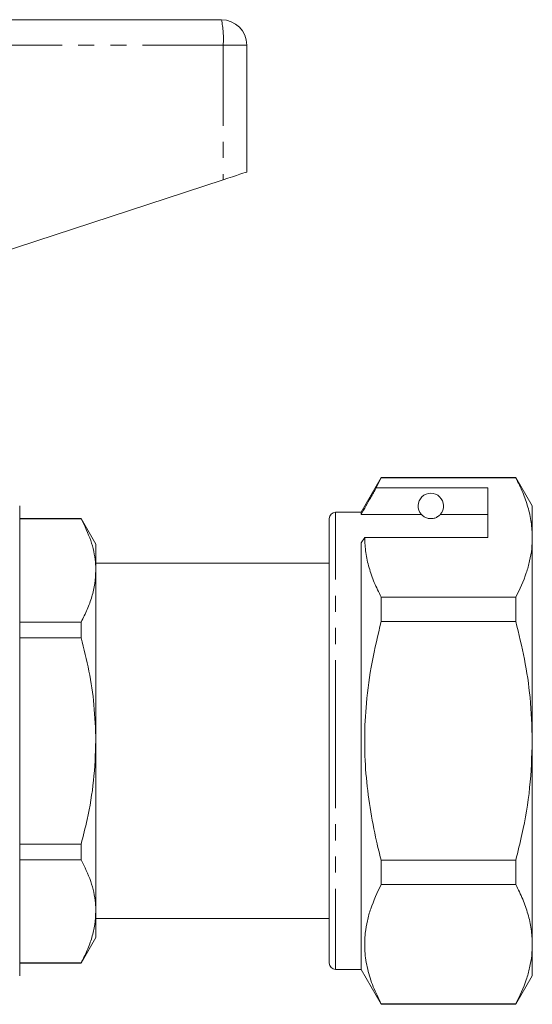
# Model space of a CAD drawing. Units: millimetres. Extents: x 150 to 257, y 83 to 264.
# Drawn here: x 216 to 257, y 183 to 260 of the extents above; entities that cross this region are included whole.
import ezdxf

# ---------------------------------------------------------------- set-up
doc = ezdxf.new("R2010")
doc.units = ezdxf.units.MM
doc.linetypes.add('PHANTOM', pattern=[12.7, 6.35, -1.27, 1.27, -1.27, 1.27, -1.27])

msp = doc.modelspace()

# ---------------------------------------------------------------- linework, layer by layer
at = {"color": 7, "linetype": 'Continuous', "lineweight": 15}
for p, q in [((208.283, 260.249), (232.15, 260.249)), ((234.15, 258.249), (234.15, 248.249)), ((210.907, 240.642), (232.29, 247.64)), ((244.738, 224.199), (243.15, 221.449)), ((244.348, 223.367), (244.738, 224.169)), ((255.351, 224.199), (244.738, 224.199)), ((244.738, 224.169), (244.738, 224.199)), ((244.738, 224.169), (255.351, 224.169)), ((256.65, 221.949), (255.351, 224.199)), ((255.351, 224.199), (255.351, 224.169)), ((253.15, 223.367), (244.348, 223.367)), ((253.15, 219.47), (253.15, 223.367)), ((216.25, 203.449), (216.25, 221.949)), ((256.65, 219.47), (256.65, 221.949)), ((243.15, 221.449), (241.15, 221.449)), ((243.15, 221.274), (243.15, 221.449)), ((247.912, 221.274), (243.15, 221.274)), ((253.15, 221.274), (249.388, 221.274)), ((221.095, 220.949), (216.25, 220.949)), ((221.095, 220.934), (216.25, 220.934)), ((222.25, 218.949), (221.095, 220.949)), ((221.095, 220.949), (221.095, 220.934)), ((240.65, 203.449), (240.65, 220.949)), ((243.15, 219.037), (243.439, 219.47)), ((243.439, 219.47), (253.15, 219.47)), ((256.65, 203.449), (256.65, 219.47)), ((222.25, 216.872), (222.25, 218.949)), ((243.15, 185.449), (243.15, 219.037)), ((240.65, 217.449), (222.25, 217.449)), ((222.25, 203.449), (222.25, 216.872)), ((244.738, 212.846), (244.738, 214.772)), ((255.351, 214.772), (244.738, 214.772)), ((255.351, 214.772), (255.351, 212.846)), ((216.25, 212.81), (221.095, 212.81)), ((221.095, 212.81), (221.095, 211.573)), ((244.738, 212.846), (255.351, 212.846)), ((221.095, 211.573), (216.25, 211.573)), ((216.25, 184.949), (216.25, 203.449)), ((222.25, 190.026), (222.25, 203.449)), ((240.65, 185.949), (240.65, 203.449)), ((256.65, 187.427), (256.65, 203.449)), ((216.25, 195.325), (221.095, 195.325)), ((221.095, 195.325), (221.095, 194.088)), ((221.095, 194.088), (216.25, 194.088)), ((244.738, 192.126), (244.738, 194.051)), ((255.351, 194.051), (244.738, 194.051)), ((255.351, 194.051), (255.351, 192.126)), ((244.738, 192.126), (255.351, 192.126)), ((222.25, 187.949), (222.25, 190.026)), ((222.25, 189.449), (240.65, 189.449)), ((221.095, 185.949), (222.25, 187.949)), ((256.65, 184.949), (256.65, 187.427)), ((216.25, 185.963), (221.095, 185.963)), ((216.25, 185.949), (221.095, 185.949)), ((221.095, 185.963), (221.095, 185.949)), ((241.15, 185.449), (243.15, 185.449)), ((243.15, 185.449), (244.738, 182.699)), ((255.351, 182.699), (256.65, 184.949)), ((244.738, 182.699), (244.738, 182.729)), ((255.351, 182.729), (244.738, 182.729)), ((244.738, 182.699), (255.351, 182.699)), ((255.351, 182.729), (255.351, 182.699))]:
    msp.add_line(p, q, dxfattribs=at)
at = {"color": 8, "linetype": 'PHANTOM', "lineweight": 0}
for p, q in [((232.29, 258.249), (205.763, 258.249)), ((232.29, 258.249), (232.29, 247.64)), ((234.15, 258.249), (232.29, 258.249)), ((241.15, 203.449), (241.15, 221.449)), ((241.15, 185.449), (241.15, 203.449))]:
    msp.add_line(p, q, dxfattribs=at)
at = {"color": 7, "linetype": 'Continuous', "lineweight": 15, "flags": 128}
msp.add_lwpolyline([(232.29, 247.64), (232.659, 247.761), (233.011, 247.876), (233.333, 247.981), (233.613, 248.073), (233.842, 248.148), (234.011, 248.203), (234.115, 248.237), (234.15, 248.249)], dxfattribs=at)
at = {"color": 7, "linetype": 'Continuous', "lineweight": 15}
for centre, radius, start, end in [((232.15, 258.249), 2, 0, 90), ((248.65, 221.949), 1, 317.58804, 222.41196), ((241.15, 220.949), 0.5, 90, 180), ((241.15, 185.949), 0.5, 180, 270)]:
    msp.add_arc(centre, radius, start, end, dxfattribs=at)
at = {"color": 8, "linetype": 'PHANTOM', "lineweight": 0}
msp.add_arc((225.017, 258.746), 7.289, 356.08577, 11.89476, dxfattribs=at)
at = {"color": 7, "linetype": 'Continuous', "lineweight": 15}
for points, knots in [([(255.351, 224.169), (255.54, 223.787), (255.917, 223.024), (256.324, 221.854), (256.598, 220.669), (256.633, 219.87), (256.65, 219.47)], [0, 0, 0, 0, 0.248073, 0.496104, 0.748066, 1, 1, 1, 1]), ([(244.348, 223.367), (244.204, 223.116), (243.805, 222.419), (243.406, 221.721), (243.15, 221.274)], [0, 0, 0, 0, 0.360044, 1, 1, 1, 1]), ([(247.912, 221.274), (247.944, 221.242), (248.014, 221.171), (248.164, 221.062), (248.363, 220.988), (248.478, 220.962), (248.571, 220.951), (248.66, 220.948), (248.75, 220.952), (248.861, 220.969), (249.046, 221.021), (249.258, 221.141), (249.337, 221.222), (249.388, 221.274)], [0, 0, 0, 0, 0.166171, 0.361832, 0.424444, 0.456689, 0.482043, 0.502416, 0.522797, 0.550706, 0.59935, 0.742053, 1, 1, 1, 1]), ([(222.25, 216.872), (222.244, 217.086), (222.22, 217.875), (221.915, 219.243), (221.37, 220.368), (221.095, 220.934)], [0, 0, 0, 0, 0.156098, 0.57542, 1, 1, 1, 1]), ([(244.738, 214.772), (244.549, 215.154), (244.172, 215.917), (243.765, 217.086), (243.491, 218.272), (243.456, 219.071), (243.439, 219.47)], [0, 0, 0, 0, 0.248073, 0.496104, 0.748066, 1, 1, 1, 1]), ([(256.65, 219.47), (256.641, 219.175), (256.621, 218.559), (256.455, 217.626), (256.104, 216.347), (255.653, 215.403), (255.351, 214.772)], [0, 0, 0, 0, 0.186077, 0.388481, 0.590901, 1, 1, 1, 1]), ([(221.095, 212.81), (221.263, 213.14), (221.597, 213.799), (221.959, 214.81), (222.203, 215.835), (222.234, 216.527), (222.25, 216.872)], [0, 0, 0, 0, 0.247987, 0.495929, 0.74798, 1, 1, 1, 1]), ([(244.738, 194.051), (244.613, 194.546), (244.269, 195.914), (243.831, 198.187), (243.501, 200.895), (243.401, 203.646), (243.546, 206.579), (243.969, 209.661), (244.481, 211.782), (244.738, 212.846)], [0, 0, 0, 0, 0.0803972, 0.2225556, 0.3646785, 0.5103334, 0.6559905, 0.827371, 1, 1, 1, 1]), ([(255.351, 212.846), (255.589, 211.862), (256.066, 209.886), (256.546, 206.745), (256.614, 204.588), (256.65, 203.449)], [0, 0, 0, 0, 0.319567, 0.64086, 1, 1, 1, 1]), ([(222.25, 203.449), (222.22, 204.395), (222.162, 206.237), (221.743, 208.954), (221.312, 210.698), (221.095, 211.573)], [0, 0, 0, 0, 0.345045, 0.671423, 1, 1, 1, 1]), ([(221.095, 195.325), (221.257, 195.965), (221.672, 197.609), (222.141, 200.319), (222.214, 202.402), (222.25, 203.449)], [0, 0, 0, 0, 0.240803, 0.618367, 1, 1, 1, 1]), ([(256.65, 203.449), (256.608, 202.219), (256.523, 199.745), (255.984, 196.611), (255.518, 194.727), (255.351, 194.051)], [0, 0, 0, 0, 0.387865, 0.780309, 1, 1, 1, 1]), ([(222.25, 190.026), (222.244, 190.239), (222.22, 191.028), (221.915, 192.396), (221.37, 193.521), (221.095, 194.088)], [0, 0, 0, 0, 0.156098, 0.57542, 1, 1, 1, 1]), ([(244.738, 182.729), (244.517, 183.18), (244.077, 184.083), (243.638, 185.472), (243.416, 186.885), (243.441, 188.158), (243.633, 189.272), (243.986, 190.551), (244.436, 191.495), (244.738, 192.126)], [0, 0, 0, 0, 0.146545, 0.293051, 0.443032, 0.593, 0.694211, 0.795431, 1, 1, 1, 1]), ([(255.351, 192.126), (255.54, 191.744), (255.917, 190.981), (256.324, 189.811), (256.598, 188.626), (256.633, 187.827), (256.65, 187.427)], [0, 0, 0, 0, 0.248073, 0.496104, 0.748066, 1, 1, 1, 1]), ([(221.095, 185.963), (221.263, 186.293), (221.597, 186.953), (221.959, 187.963), (222.203, 188.988), (222.234, 189.68), (222.25, 190.026)], [0, 0, 0, 0, 0.247987, 0.495929, 0.74798, 1, 1, 1, 1]), ([(256.65, 187.427), (256.641, 187.132), (256.621, 186.516), (256.455, 185.583), (256.104, 184.304), (255.653, 183.36), (255.351, 182.729)], [0, 0, 0, 0, 0.186077, 0.388481, 0.590901, 1, 1, 1, 1])]:
    msp.add_open_spline(points, degree=3, knots=knots, dxfattribs=at)

doc.saveas('drawing.dxf')
